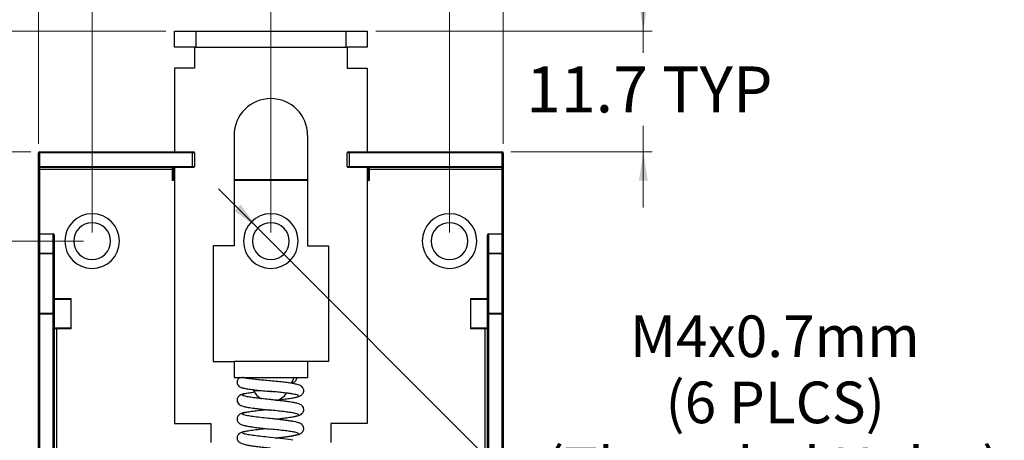
# Model space of a CAD drawing. Units: millimetres. Extents: x 3 to 357, y 3 to 230.
# Drawn here: x 80 to 174, y 140 to 180 of the extents above; entities that cross this region are included whole.
import ezdxf

# ---------------------------------------------------------------- set-up
doc = ezdxf.new("R2010")
doc.units = ezdxf.units.MM
doc.header["$LTSCALE"] = 0.833333
doc.styles.add('SLDTEXTSTYLE0', font='TXT', dxfattribs={"width": 0.75})
doc.dimstyles.new('SLDDIMSTYLE1', dxfattribs={"dimtxt": 4.375, "dimasz": 2.751667, "dimexe": 0, "dimexo": 0.0625, "dimgap": 1.09375, "dimtad": 0, "dimtih": 1, "dimtoh": 1, "dimdec": 1, "dimrnd": 1e-09, "dimzin": 12, "dimdsep": 46, "dimtxsty": 'SLDTEXTSTYLE0', "dimsah": 1, "dimcen": 0.09, "dimadec": 0, "dimazin": 3, "dimtfac": 1, "dimtdec": 1, "dimtofl": 0, "dimtmove": 0, "dimatfit": 3, "dimfxl": 0, "dimfrac": 2, "dimtolj": 1, "dimtzin": 12, "dimarcsym": 0})
doc.dimstyles.new('SLDDIMSTYLE2', dxfattribs={"dimtxt": 4.375, "dimasz": 2.751667, "dimexe": 0, "dimexo": 0.0625, "dimgap": 1.09375, "dimtad": 1, "dimdec": 0, "dimrnd": 1e-09, "dimzin": 12, "dimdsep": 46, "dimtxsty": 'SLDTEXTSTYLE0', "dimsah": 1, "dimcen": 0.09, "dimadec": 0, "dimazin": 3, "dimtfac": 1, "dimtdec": 0, "dimtofl": 0, "dimtmove": 0, "dimatfit": 3, "dimfxl": 0, "dimfrac": 2, "dimtolj": 1, "dimtzin": 12, "dimarcsym": 0})
doc.dimstyles.new('SLDDIMSTYLE3', dxfattribs={"dimtxt": 4.375, "dimasz": 2.751667, "dimexe": 0, "dimexo": 0.0625, "dimgap": 1.09375, "dimtad": 1, "dimdec": 1, "dimrnd": 1e-09, "dimzin": 12, "dimdsep": 46, "dimtxsty": 'SLDTEXTSTYLE0', "dimsah": 1, "dimcen": 0.09, "dimadec": 0, "dimazin": 3, "dimtfac": 1, "dimtdec": 1, "dimtofl": 0, "dimtmove": 0, "dimatfit": 3, "dimfxl": 0, "dimfrac": 2, "dimtolj": 1, "dimtzin": 12, "dimarcsym": 0})
doc.dimstyles.new('SLDDIMSTYLE4', dxfattribs={"dimtxt": 4.375, "dimasz": 2.751667, "dimexe": 0, "dimexo": 0.0625, "dimgap": 1.09375, "dimtad": 0, "dimtih": 1, "dimtoh": 1, "dimrnd": 1e-09, "dimzin": 12, "dimdsep": 46, "dimtxsty": 'SLDTEXTSTYLE0', "dimsah": 1, "dimcen": 0.09, "dimadec": 0, "dimazin": 3, "dimtfac": 1, "dimtmove": 0, "dimatfit": 0, "dimfxl": 0, "dimfrac": 2, "dimtolj": 1, "dimtzin": 12, "dimarcsym": 0})
doc.dimstyles.new('SLDDIMSTYLE5', dxfattribs={"dimtxt": 3.958333, "dimasz": 2.751667, "dimexe": 0, "dimexo": 0.0625, "dimgap": 0.989583, "dimtad": 0, "dimtih": 1, "dimtoh": 1, "dimrnd": 1e-09, "dimzin": 12, "dimdsep": 46, "dimtxsty": 'SLDTEXTSTYLE0', "dimsah": 1, "dimcen": 0, "dimadec": 0, "dimazin": 3, "dimtfac": 1, "dimtofl": 0, "dimtmove": 1, "dimatfit": 3, "dimfxl": 0, "dimfrac": 2, "dimtolj": 1, "dimtzin": 12, "dimarcsym": 0})
doc.dimstyles.new('SLDDIMSTYLE6', dxfattribs={"dimtxt": 3.333333, "dimasz": 2.751667, "dimexe": 0, "dimexo": 0.0625, "dimgap": 0.833333, "dimtad": 1, "dimdec": 0, "dimrnd": 1e-09, "dimzin": 12, "dimdsep": 46, "dimtxsty": 'SLDTEXTSTYLE0', "dimsah": 1, "dimcen": 0.09, "dimadec": 0, "dimazin": 3, "dimtfac": 1, "dimtdec": 0, "dimtofl": 0, "dimtmove": 0, "dimatfit": 3, "dimfxl": 0, "dimfrac": 2, "dimtolj": 1, "dimtzin": 12, "dimarcsym": 0})
doc.dimstyles.new('SLDDIMSTYLE7', dxfattribs={"dimtxt": 3.333333, "dimasz": 2.751667, "dimexe": 0, "dimexo": 0.0625, "dimgap": 0.833333, "dimtad": 1, "dimdec": 0, "dimrnd": 1e-09, "dimzin": 12, "dimdsep": 46, "dimtxsty": 'SLDTEXTSTYLE0', "dimsah": 1, "dimcen": 0.09, "dimadec": 0, "dimazin": 3, "dimtfac": 1, "dimtofl": 0, "dimtmove": 0, "dimatfit": 3, "dimfxl": 0, "dimfrac": 2, "dimtolj": 1, "dimtzin": 12, "dimarcsym": 0})

# ---------------------------------------------------------------- blocks, each defined once
blk = doc.blocks.new('_D_1')
at = {"color": 7, "linetype": 'Continuous', "lineweight": 18}
for p, q in [((94.101, 179.238), (36.328, 179.238)), ((37.162, 179.238), (37.162, 156.364)), ((37.162, 98.638), (37.162, 149.419)), ((96.001, 98.638), (36.328, 98.638))]:
    blk.add_line(p, q, dxfattribs=at)
for points in [[(37.162, 179.238), (36.738, 176.487), (37.585, 176.487)], [(37.162, 98.638), (37.585, 101.39), (36.738, 101.39)]]:
    blk.add_solid(points, dxfattribs=at)
at = {"color": 7, "linetype": 'Continuous', "lineweight": 18, "insert": (31.505, 155.058), "char_height": 4.375, "attachment_point": 1, "style": 'SLDTEXTSTYLE0'}
blk.add_mtext('80.6', dxfattribs=at)
blk = doc.blocks.new('_D_2')
at = {"color": 7, "linetype": 'Continuous', "lineweight": 18}
for p, q in [((81.251, 167.788), (47.818, 167.788)), ((48.651, 167.788), (48.651, 147.934)), ((48.651, 103.288), (48.651, 140.989)), ((81.251, 103.288), (47.818, 103.288))]:
    blk.add_line(p, q, dxfattribs=at)
for points in [[(48.651, 167.788), (48.228, 165.037), (49.074, 165.037)], [(48.651, 103.288), (49.074, 106.04), (48.228, 106.04)]]:
    blk.add_solid(points, dxfattribs=at)
at = {"color": 7, "linetype": 'Continuous', "lineweight": 18, "insert": (42.994, 146.629), "char_height": 4.375, "attachment_point": 1, "style": 'SLDTEXTSTYLE0'}
blk.add_mtext('64.5', dxfattribs=at)
blk = doc.blocks.new('_D_3')
at = {"color": 7, "linetype": 'Continuous', "lineweight": 18}
for p, q in [((86.251, 159.288), (65.053, 159.288)), ((65.886, 159.288), (65.886, 140.214)), ((65.886, 111.788), (65.886, 133.202)), ((86.251, 111.788), (65.053, 111.788))]:
    blk.add_line(p, q, dxfattribs=at)
for points in [[(65.886, 159.288), (65.463, 156.537), (66.31, 156.537)], [(65.886, 111.788), (66.31, 114.54), (65.463, 114.54)]]:
    blk.add_solid(points, dxfattribs=at)
at = {"color": 7, "linetype": 'Continuous', "lineweight": 18, "char_height": 4.375, "attachment_point": 1, "style": 'SLDTEXTSTYLE0'}
for s, insert in [('47.5', (54.105, 138.908)), ('%%p', (65.419, 138.841)), ('0.3', (69.586, 138.908))]:
    blk.add_mtext(s, dxfattribs=dict(at, insert=insert))
blk = doc.blocks.new('_D_4')
at = {"color": 7, "linetype": 'Continuous', "lineweight": 18}
for p, q in [((87.084, 160.122), (87.084, 198.405)), ((121.084, 160.122), (121.084, 198.405)), ((87.084, 197.572), (121.084, 197.572))]:
    blk.add_line(p, q, dxfattribs=at)
for points in [[(87.084, 197.572), (89.836, 197.148), (89.836, 197.995)], [(121.084, 197.572), (118.333, 197.995), (118.333, 197.148)]]:
    blk.add_solid(points, dxfattribs=at)
at = {"color": 7, "linetype": 'Continuous', "lineweight": 18, "char_height": 4.375, "attachment_point": 1, "style": 'SLDTEXTSTYLE0'}
for s, insert in [('34', (95.446, 203.278)), ('%%p', (101.911, 203.211)), ('0.3', (106.078, 203.278))]:
    blk.add_mtext(s, dxfattribs=dict(at, insert=insert))
blk = doc.blocks.new('_D_5')
at = {"color": 7, "linetype": 'Continuous', "lineweight": 18}
for p, q in [((81.984, 168.522), (81.984, 207.242)), ((126.184, 168.522), (126.184, 207.242)), ((81.984, 206.409), (126.184, 206.409))]:
    blk.add_line(p, q, dxfattribs=at)
for points in [[(81.984, 206.409), (84.736, 205.985), (84.736, 206.832)], [(126.184, 206.409), (123.433, 206.832), (123.433, 205.985)]]:
    blk.add_solid(points, dxfattribs=at)
at = {"color": 7, "linetype": 'Continuous', "lineweight": 18, "insert": (99.146, 212.049), "char_height": 4.375, "attachment_point": 1, "style": 'SLDTEXTSTYLE0'}
blk.add_mtext('44.2', dxfattribs=at)
blk = doc.blocks.new('_D_7')
at = {"color": 7, "linetype": 'Continuous', "lineweight": 18}
for p, q in [((139.518, 179.238), (139.518, 184.53)), ((114.068, 179.238), (140.351, 179.238)), ((139.518, 179.238), (139.518, 177.202)), ((139.518, 167.788), (139.518, 170.257)), ((126.918, 167.788), (140.351, 167.788)), ((139.518, 167.788), (139.518, 162.497))]:
    blk.add_line(p, q, dxfattribs=at)
for points in [[(139.518, 179.238), (139.941, 181.99), (139.094, 181.99)], [(139.518, 167.788), (139.094, 165.037), (139.941, 165.037)]]:
    blk.add_solid(points, dxfattribs=at)
at = {"color": 7, "linetype": 'Continuous', "lineweight": 18, "insert": (128.358, 175.896), "char_height": 4.375, "attachment_point": 1, "style": 'SLDTEXTSTYLE0'}
blk.add_mtext('11.7 TYP', dxfattribs=at)
blk = doc.blocks.new('_D_9')
at = {"color": 7, "linetype": 'Continuous', "lineweight": 18}
for p, q in [((102.847, 160.526), (99.105, 164.267)), ((102.847, 160.526), (128.822, 134.551)), ((128.822, 134.551), (173.857, 134.551))]:
    blk.add_line(p, q, dxfattribs=at)
blk.add_arc((104.084, 159.288), 1.75, 109.53665, 154.53665, dxfattribs=at)
blk.add_solid([(102.847, 160.526), (101.2, 162.771), (100.602, 162.172)], dxfattribs=at)
at = {"color": 7, "linetype": 'Continuous', "lineweight": 18, "attachment_point": 1, "style": 'SLDTEXTSTYLE0'}
for s, insert, char_height in [('M4x0.7mm', (138.243, 152.221), 3.9583), ('(6 PLCS)', (141.624, 145.937), 3.9583), ('(Threaded Holes)', (130.145, 139.653), 3.95833)]:
    blk.add_mtext(s, dxfattribs=dict(at, insert=insert, char_height=char_height))
blk = doc.blocks.new('_D_10')
at = {"color": 7, "linetype": 'Continuous', "lineweight": 18}
for p, q in [((87.084, 160.122), (87.084, 190.131)), ((87.084, 189.298), (104.084, 189.298)), ((104.084, 160.122), (104.084, 190.131))]:
    blk.add_line(p, q, dxfattribs=at)
for points in [[(87.084, 189.298), (89.836, 188.875), (89.836, 189.721)], [(104.084, 189.298), (101.333, 189.721), (101.333, 188.875)]]:
    blk.add_solid(points, dxfattribs=at)
at = {"color": 7, "linetype": 'Continuous', "lineweight": 18, "char_height": 3.3333, "attachment_point": 1, "style": 'SLDTEXTSTYLE0'}
for s, insert in [('%%p', (93.053, 193.595)), ('17', (88.127, 193.646)), ('0.3', (96.228, 193.646))]:
    blk.add_mtext(s, dxfattribs=dict(at, insert=insert))
blk = doc.blocks.new('_D_11')
at = {"color": 7, "linetype": 'Continuous', "lineweight": 18}
for p, q in [((104.084, 160.122), (104.084, 190.131)), ((104.084, 189.298), (121.084, 189.298)), ((121.084, 160.122), (121.084, 190.131))]:
    blk.add_line(p, q, dxfattribs=at)
for points in [[(104.084, 189.298), (106.836, 188.875), (106.836, 189.721)], [(121.084, 189.298), (118.333, 189.721), (118.333, 188.875)]]:
    blk.add_solid(points, dxfattribs=at)
at = {"color": 7, "linetype": 'Continuous', "lineweight": 18, "char_height": 3.3333, "attachment_point": 1, "style": 'SLDTEXTSTYLE0'}
for s, insert in [('%%p', (109.618, 193.595)), ('17', (104.692, 193.646)), ('0.3', (112.793, 193.646))]:
    blk.add_mtext(s, dxfattribs=dict(at, insert=insert))

msp = doc.modelspace()

# ---------------------------------------------------------------- linework, layer by layer
at = {"color": 7, "linetype": 'Continuous', "lineweight": 25}
for p, q in [((94.934, 177.738), (94.934, 179.238)), ((94.934, 179.238), (96.914, 179.238)), ((96.914, 179.238), (111.254, 179.238)), ((111.234, 179.218), (96.934, 179.218)), ((96.934, 179.218), (96.934, 177.738)), ((111.234, 177.738), (111.234, 179.218)), ((111.254, 179.238), (113.234, 179.238)), ((113.234, 179.238), (113.234, 177.738)), ((96.934, 177.738), (94.934, 177.738)), ((96.834, 177.738), (96.834, 175.738)), ((96.934, 177.738), (111.234, 177.738)), ((113.234, 177.738), (111.234, 177.738)), ((111.334, 177.738), (111.334, 175.738)), ((94.934, 175.738), (94.934, 167.788)), ((96.834, 175.738), (94.934, 175.738)), ((111.334, 175.738), (113.234, 175.738)), ((113.234, 175.738), (113.234, 167.788)), ((100.584, 169.338), (100.584, 158.838)), ((107.584, 169.338), (107.584, 158.838)), ((82.084, 167.688), (81.984, 167.688)), ((81.984, 166.388), (81.984, 167.688)), ((82.084, 167.688), (82.084, 167.788)), ((82.084, 167.788), (96.634, 167.788)), ((96.634, 167.688), (82.084, 167.688)), ((82.084, 167.688), (82.084, 166.388)), ((96.634, 167.688), (96.634, 167.788)), ((96.634, 167.788), (96.734, 167.788)), ((96.834, 167.688), (96.634, 167.688)), ((96.634, 166.388), (96.634, 167.688)), ((96.834, 167.688), (96.834, 166.388)), ((111.534, 167.688), (111.334, 167.688)), ((111.334, 166.388), (111.334, 167.688)), ((111.434, 167.788), (111.534, 167.788)), ((111.534, 167.688), (111.534, 167.788)), ((111.534, 167.788), (126.084, 167.788)), ((126.084, 167.688), (111.534, 167.688)), ((111.534, 167.688), (111.534, 166.388)), ((126.084, 167.688), (126.084, 167.788)), ((126.184, 167.688), (126.084, 167.688)), ((126.084, 166.388), (126.084, 167.688)), ((126.184, 167.688), (126.184, 166.388)), ((82.084, 166.388), (81.984, 166.388)), ((81.984, 166.088), (81.984, 166.388)), ((81.984, 166.088), (82.084, 166.088)), ((81.984, 159.888), (81.984, 166.088)), ((82.084, 166.388), (82.084, 166.288)), ((82.084, 166.388), (96.634, 166.388)), ((96.634, 166.288), (82.084, 166.288)), ((82.084, 166.288), (82.084, 166.088)), ((94.734, 166.088), (82.084, 166.088)), ((94.734, 166.088), (94.734, 166.288)), ((94.834, 166.088), (94.734, 166.088)), ((94.734, 165.038), (94.734, 166.088)), ((94.834, 166.288), (94.834, 166.088)), ((94.834, 166.088), (94.834, 165.138)), ((94.934, 166.288), (94.934, 141.938)), ((96.634, 166.388), (96.834, 166.388)), ((96.634, 166.388), (96.634, 166.288)), ((96.734, 166.288), (96.634, 166.288)), ((111.334, 166.388), (111.534, 166.388)), ((111.534, 166.288), (111.434, 166.288)), ((111.534, 166.388), (111.534, 166.288)), ((111.534, 166.388), (126.084, 166.388)), ((126.084, 166.288), (111.534, 166.288)), ((113.234, 166.288), (113.234, 141.938)), ((113.334, 166.088), (113.334, 166.288)), ((113.334, 166.088), (113.434, 166.088)), ((113.334, 165.138), (113.334, 166.088)), ((113.434, 166.288), (113.434, 166.088)), ((126.084, 166.088), (113.434, 166.088)), ((113.434, 166.088), (113.434, 165.038)), ((126.084, 166.288), (126.084, 166.388)), ((126.184, 166.388), (126.084, 166.388)), ((126.084, 166.088), (126.084, 166.288)), ((126.184, 166.088), (126.084, 166.088)), ((126.184, 166.388), (126.184, 166.088)), ((126.184, 166.088), (126.184, 159.888)), ((94.834, 165.138), (94.934, 165.138)), ((100.584, 165.138), (107.584, 165.138)), ((113.234, 165.138), (113.334, 165.138)), ((81.984, 158.082), (81.984, 159.888)), ((82.084, 159.988), (82.084, 158.145)), ((82.084, 159.988), (83.384, 159.988)), ((83.384, 158.145), (83.384, 159.988)), ((83.484, 159.888), (83.484, 158.082)), ((124.684, 158.082), (124.684, 159.888)), ((124.784, 159.988), (124.784, 158.145)), ((124.784, 159.988), (126.084, 159.988)), ((126.084, 158.145), (126.084, 159.988)), ((126.184, 159.888), (126.184, 158.082)), ((100.584, 158.838), (98.584, 158.838)), ((98.584, 158.838), (98.584, 147.838)), ((107.584, 158.838), (109.584, 158.838)), ((109.584, 158.838), (109.584, 147.838)), ((81.984, 154.838), (81.984, 158.082)), ((81.984, 158.082), (82.084, 158.082)), ((82.084, 158.145), (82.084, 158.082)), ((82.084, 158.145), (83.384, 158.145)), ((82.084, 158.082), (82.084, 154.838)), ((83.384, 158.082), (82.084, 158.082)), ((83.384, 158.145), (83.384, 158.082)), ((83.384, 154.838), (83.384, 158.082)), ((83.384, 158.082), (83.484, 158.082)), ((83.484, 158.082), (83.484, 154.838)), ((124.684, 158.082), (124.784, 158.082)), ((124.684, 154.838), (124.684, 158.082)), ((124.784, 158.082), (124.784, 158.145)), ((124.784, 158.145), (126.084, 158.145)), ((124.784, 158.082), (124.784, 154.838)), ((126.084, 158.082), (124.784, 158.082)), ((126.084, 158.082), (126.084, 158.145)), ((126.084, 154.838), (126.084, 158.082)), ((126.084, 158.082), (126.184, 158.082)), ((126.184, 158.082), (126.184, 154.838)), ((82.084, 154.838), (81.984, 154.838)), ((81.984, 152.438), (81.984, 154.838)), ((82.084, 154.838), (82.084, 152.438)), ((83.384, 152.438), (83.384, 154.838)), ((83.384, 154.838), (83.484, 154.838)), ((83.484, 154.838), (83.484, 152.438)), ((124.784, 154.838), (124.684, 154.838)), ((124.684, 152.438), (124.684, 154.838)), ((124.784, 154.838), (124.784, 152.438)), ((126.084, 152.438), (126.084, 154.838)), ((126.184, 154.838), (126.084, 154.838)), ((126.184, 154.838), (126.184, 152.438)), ((85.084, 153.738), (83.484, 153.738)), ((85.084, 150.938), (85.084, 153.838)), ((123.084, 153.838), (123.084, 150.938)), ((124.684, 153.738), (123.084, 153.738)), ((81.984, 152.438), (82.084, 152.438)), ((81.984, 116.738), (81.984, 152.438)), ((82.084, 152.438), (83.384, 152.438)), ((82.084, 152.438), (82.084, 152.338)), ((83.384, 152.338), (82.084, 152.338)), ((83.384, 152.438), (83.484, 152.438)), ((83.384, 152.438), (83.384, 152.338)), ((83.484, 152.438), (83.484, 116.738)), ((124.684, 152.438), (124.784, 152.438)), ((124.684, 116.738), (124.684, 152.438)), ((124.784, 152.438), (126.084, 152.438)), ((124.784, 152.338), (124.784, 152.438)), ((126.084, 152.338), (124.784, 152.338)), ((126.084, 152.338), (126.084, 152.438)), ((126.084, 152.438), (126.184, 152.438)), ((126.184, 152.438), (126.184, 116.738)), ((83.484, 151.038), (83.684, 151.038)), ((83.684, 150.938), (83.484, 150.938)), ((83.684, 151.038), (83.684, 150.938)), ((83.684, 151.038), (85.084, 151.038)), ((83.684, 150.938), (83.684, 120.138)), ((85.084, 150.938), (83.684, 150.938)), ((123.084, 151.038), (124.484, 151.038)), ((124.484, 150.938), (123.084, 150.938)), ((124.484, 151.038), (124.484, 150.938)), ((124.484, 151.038), (124.684, 151.038)), ((124.684, 150.938), (124.484, 150.938)), ((124.484, 120.138), (124.484, 150.938)), ((98.584, 147.838), (100.584, 147.838)), ((100.584, 147.838), (100.584, 146.338)), ((107.584, 147.838), (100.584, 147.838)), ((107.584, 147.838), (107.584, 146.338)), ((109.584, 147.838), (107.584, 147.838)), ((100.584, 146.338), (107.584, 146.338)), ((101.913, 146.226), (101.86, 146.338)), ((106.044, 145.77), (106.308, 146.338)), ((106.141, 145.838), (106.082, 145.852)), ((106.18, 145.848), (106.227, 145.852)), ((104.04, 145.001), (104.143, 144.991)), ((104.042, 142.422), (103.76, 142.452)), ((104.041, 143.223), (104.116, 143.215)), ((104.266, 142.397), (104.042, 142.422)), ((94.934, 141.938), (98.383, 141.938)), ((98.383, 141.938), (98.383, 140.138)), ((113.234, 141.938), (109.786, 141.938)), ((109.786, 141.938), (109.786, 140.138)), ((104.039, 140.623), (103.999, 140.627))]:
    msp.add_line(p, q, dxfattribs=at)
at = {"color": 8, "linetype": 'Continuous', "lineweight": 25}
for p, q in [((82.084, 166.088), (82.084, 159.988)), ((126.084, 159.988), (126.084, 166.088)), ((94.934, 165.038), (94.734, 165.038)), ((107.584, 165.038), (100.584, 165.038)), ((113.434, 165.038), (113.234, 165.038)), ((83.484, 153.838), (85.084, 153.838)), ((123.084, 153.838), (124.684, 153.838)), ((82.084, 152.338), (82.084, 116.838)), ((83.384, 116.838), (83.384, 152.338)), ((124.784, 152.338), (124.784, 116.838)), ((126.084, 116.838), (126.084, 152.338)), ((106.073, 145.832), (106.141, 145.838)), ((102.438, 145.099), (103.018, 145.099))]:
    msp.add_line(p, q, dxfattribs=at)
at = {"color": 7, "linetype": 'Continuous', "lineweight": 25, "flags": 128}
for points in [[(82.084, 158.145), (82.065, 158.144), (82.046, 158.14), (82.029, 158.134), (82.014, 158.126), (82.001, 158.117), (81.992, 158.106), (81.986, 158.094), (81.984, 158.082)], [(83.384, 158.145), (83.404, 158.144), (83.423, 158.14), (83.44, 158.134), (83.455, 158.126), (83.467, 158.117), (83.477, 158.106), (83.482, 158.094), (83.484, 158.082)], [(124.684, 158.082), (124.686, 158.094), (124.692, 158.106), (124.701, 158.117), (124.714, 158.126), (124.729, 158.134), (124.746, 158.14), (124.765, 158.144), (124.784, 158.145)], [(126.184, 158.082), (126.182, 158.094), (126.177, 158.106), (126.167, 158.117), (126.155, 158.126), (126.14, 158.134), (126.123, 158.14), (126.104, 158.144), (126.084, 158.145)], [(106.167, 140.353), (105.779, 140.416), (105.291, 140.482), (104.705, 140.55), (104.039, 140.623), (104.039, 140.623)]]:
    msp.add_lwpolyline(points, dxfattribs=at)
at = {"color": 7, "linetype": 'Continuous', "lineweight": 25}
for centre, radius, start, end in [((104.084, 169.338), 3.5, 0, 180), ((82.084, 167.688), 0.1, 90, 180), ((96.734, 167.688), 0.1, 0, 90), ((111.434, 167.688), 0.1, 90, 180), ((126.084, 167.688), 0.1, 0, 90), ((82.084, 166.388), 0.1, 180, 270), ((96.734, 166.388), 0.1, 270, 0), ((111.434, 166.388), 0.1, 180, 270), ((126.084, 166.388), 0.1, 270, 0), ((87.084, 159.288), 2.6, 0, 180), ((104.084, 159.288), 2.6, 0, 180), ((121.084, 159.288), 2.6, 0, 180), ((87.084, 159.288), 1.75, 0, 180), ((104.084, 159.288), 1.75, 0, 180), ((121.084, 159.288), 1.75, 0, 180), ((82.084, 159.888), 0.1, 90, 180), ((83.384, 159.888), 0.1, 0, 90), ((87.084, 159.288), 2.6, 180, 0), ((87.084, 159.288), 1.75, 180, 0), ((104.084, 159.288), 2.6, 180, 0), ((104.084, 159.288), 1.75, 180, 0), ((121.084, 159.288), 2.6, 180, 0), ((121.084, 159.288), 1.75, 180, 0), ((124.784, 159.888), 0.1, 90, 180), ((126.084, 159.888), 0.1, 0, 90), ((82.084, 152.438), 0.1, 180, 270), ((83.384, 152.438), 0.1, 270, 0), ((124.784, 152.438), 0.1, 180, 270), ((126.084, 152.438), 0.1, 270, 0), ((104.024, 145.838), 1.75, 205, 242.52081), ((104.144, 145.838), 1.75, 283.89889, 324.91701)]:
    msp.add_arc(centre, radius, start, end, dxfattribs=at)
for points, knots in [([(96.914, 179.238), (96.917, 179.238), (96.923, 179.237), (96.929, 179.233), (96.932, 179.227), (96.934, 179.223), (96.934, 179.22), (96.934, 179.218)], [0, 0, 0, 0, 0.310109, 0.616136, 0.758911, 0.886029, 1, 1, 1, 1]), ([(111.234, 179.218), (111.234, 179.22), (111.235, 179.224), (111.238, 179.23), (111.242, 179.234), (111.248, 179.238), (111.252, 179.238), (111.254, 179.238)], [0, 0, 0, 0, 0.146793, 0.316164, 0.510252, 0.757802, 1, 1, 1, 1]), ([(94.834, 165.138), (94.833, 165.137), (94.832, 165.136), (94.818, 165.122), (94.796, 165.1), (94.767, 165.071), (94.745, 165.049), (94.734, 165.038)], [0, 0, 0, 0, 0.146753, 0.316125, 0.510247, 0.757791, 1, 1, 1, 1]), ([(113.334, 165.138), (113.335, 165.137), (113.337, 165.136), (113.35, 165.122), (113.372, 165.1), (113.401, 165.071), (113.423, 165.049), (113.434, 165.038)], [0, 0, 0, 0, 0.146753, 0.316126, 0.510246, 0.757788, 1, 1, 1, 1]), ([(101.176, 146.335), (101.151, 146.325), (101.104, 146.305), (101.031, 146.244), (100.942, 146.144), (100.865, 145.982), (100.861, 145.802), (100.912, 145.661), (100.994, 145.533), (101.124, 145.429), (101.338, 145.344), (101.654, 145.279), (102.129, 145.206), (102.709, 145.135), (103.36, 145.067), (103.814, 145.023), (104.04, 145.001)], [0, 0, 0, 0, 0.0315875, 0.0612816, 0.091168, 0.1299076, 0.1702116, 0.1969007, 0.2236568, 0.2945149, 0.3906438, 0.5091252, 0.6313451, 0.754122, 0.8771854, 1, 1, 1, 1]), ([(106.533, 146.338), (106.528, 146.272), (106.517, 146.14), (106.424, 145.977), (106.296, 145.858), (106.192, 145.845), (106.141, 145.838)], [0, 0, 0, 0, 0.250367, 0.500058, 0.750369, 1, 1, 1, 1]), ([(106.408, 144.438), (106.443, 144.445), (106.577, 144.47), (106.729, 144.515), (106.884, 144.575), (107.003, 144.649), (107.09, 144.736), (107.137, 144.806), (107.166, 144.861), (107.186, 144.907), (107.203, 144.959), (107.219, 145.048), (107.213, 145.167), (107.167, 145.294), (107.077, 145.43), (106.968, 145.516), (106.809, 145.596), (106.575, 145.671), (106.25, 145.74), (105.833, 145.806), (105.339, 145.869), (104.729, 145.935), (104.278, 145.978), (104.04, 146.001)], [0, 0, 0, 0, 0.024369, 0.093025, 0.148189, 0.196166, 0.237739, 0.255983, 0.263659, 0.27094, 0.278848, 0.288408, 0.313522, 0.34028, 0.366228, 0.422158, 0.47651, 0.547039, 0.634043, 0.71054, 0.796735, 0.893014, 1, 1, 1, 1]), ([(101.583, 144.787), (101.539, 144.778), (101.392, 144.748), (101.222, 144.681), (101.073, 144.593), (100.962, 144.473), (100.882, 144.332), (100.854, 144.146), (100.911, 143.937), (101.047, 143.768), (101.23, 143.658), (101.449, 143.586), (101.816, 143.504), (102.262, 143.434), (102.716, 143.373), (103.12, 143.324), (103.568, 143.273), (103.881, 143.24), (104.041, 143.223)], [0, 0, 0, 0, 0.033747, 0.115898, 0.180448, 0.209345, 0.242197, 0.278942, 0.309876, 0.366473, 0.432901, 0.512579, 0.609319, 0.723206, 0.786478, 0.853774, 0.924987, 1, 1, 1, 1]), ([(106.412, 142.639), (106.483, 142.653), (106.662, 142.688), (106.858, 142.762), (107.008, 142.851), (107.119, 142.971), (107.2, 143.112), (107.228, 143.299), (107.171, 143.508), (107.035, 143.677), (106.853, 143.787), (106.636, 143.858), (106.271, 143.94), (105.827, 144.011), (105.372, 144.072), (104.967, 144.121), (104.517, 144.171), (104.202, 144.205), (104.041, 144.223)], [0, 0, 0, 0, 0.054042, 0.134806, 0.198679, 0.227298, 0.259577, 0.295507, 0.325727, 0.380902, 0.445439, 0.522727, 0.616954, 0.728312, 0.790312, 0.856332, 0.926268, 1, 1, 1, 1]), ([(101.688, 143.01), (101.652, 143.003), (101.516, 142.977), (101.361, 142.932), (101.17, 142.861), (101.034, 142.765), (100.955, 142.654), (100.925, 142.602), (100.894, 142.536), (100.863, 142.428), (100.866, 142.295), (100.905, 142.171), (100.966, 142.071), (101.033, 141.995), (101.108, 141.936), (101.208, 141.88), (101.354, 141.822), (101.563, 141.762), (101.855, 141.7), (102.248, 141.635), (102.75, 141.567), (103.361, 141.495), (103.809, 141.447), (104.042, 141.422)], [0, 0, 0, 0, 0.024905, 0.092975, 0.147412, 0.236845, 0.255698, 0.264037, 0.272075, 0.289999, 0.31243, 0.337651, 0.362844, 0.388721, 0.417897, 0.456889, 0.506036, 0.565088, 0.633782, 0.711868, 0.799082, 0.895184, 1, 1, 1, 1]), ([(104.5, 140.573), (104.505, 140.573), (104.669, 140.591), (104.985, 140.628), (105.428, 140.683), (105.834, 140.741), (106.192, 140.799), (106.488, 140.858), (106.707, 140.914), (106.863, 140.972), (106.969, 141.03), (107.038, 141.085), (107.088, 141.138), (107.135, 141.2), (107.186, 141.296), (107.22, 141.419), (107.214, 141.545), (107.188, 141.636), (107.152, 141.718), (107.113, 141.777), (107.068, 141.83), (107.031, 141.867), (106.992, 141.899), (106.931, 141.938), (106.841, 141.981), (106.706, 142.028), (106.511, 142.079), (106.252, 142.131), (105.933, 142.186), (105.577, 142.238), (105.2, 142.289), (104.764, 142.342), (104.448, 142.377), (104.266, 142.397)], [0, 0, 0, 0, 0.00192, 0.05645, 0.110761, 0.164827, 0.218591, 0.272012, 0.322763, 0.364703, 0.397489, 0.42119, 0.429802, 0.43996, 0.45303, 0.476326, 0.495841, 0.507921, 0.516145, 0.53133, 0.538363, 0.547318, 0.563, 0.585686, 0.615333, 0.651851, 0.695122, 0.744732, 0.795066, 0.844031, 0.891617, 0.93781, 1, 1, 1, 1]), ([(101.562, 141.175), (101.496, 141.159), (101.362, 141.127), (101.222, 141.074), (101.125, 141.022), (101.066, 140.978), (101.032, 140.945), (101.004, 140.916), (100.956, 140.853), (100.908, 140.769), (100.871, 140.661), (100.864, 140.546), (100.879, 140.454), (100.904, 140.385), (100.923, 140.345), (100.955, 140.288), (101.015, 140.214), (101.115, 140.136), (101.253, 140.067), (101.424, 140.005), (101.658, 139.944), (101.967, 139.882), (102.361, 139.82), (102.845, 139.756), (103.416, 139.69), (103.826, 139.646), (104.039, 139.623)], [0, 0, 0, 0, 0.056652, 0.113713, 0.155964, 0.177986, 0.186027, 0.192288, 0.20313, 0.222356, 0.251588, 0.27885, 0.298964, 0.312192, 0.318639, 0.32684, 0.362892, 0.4165, 0.462303, 0.516266, 0.578174, 0.6478, 0.724958, 0.80948, 0.901194, 1, 1, 1, 1])]:
    msp.add_open_spline(points, degree=3, knots=knots, dxfattribs=at)
at = {"color": 8, "linetype": 'Continuous', "lineweight": 25}
for points, knots in [([(104.044, 146.001), (103.846, 146.02), (103.445, 146.058), (102.866, 146.114), (102.336, 146.17), (101.889, 146.226), (101.55, 146.283), (101.45, 146.32), (101.399, 146.338)], [0, 0, 0, 0, 0.156775, 0.317776, 0.482321, 0.650507, 0.823154, 1, 1, 1, 1]), ([(104.28, 144.197), (104.152, 144.211), (103.791, 144.249), (103.199, 144.313), (102.562, 144.388), (102.027, 144.463), (101.61, 144.541), (101.369, 144.623), (101.346, 144.707), (101.56, 144.791), (101.96, 144.873), (102.357, 144.926), (102.545, 144.952)], [0, 0, 0, 0, 0.0550249, 0.1544193, 0.253805, 0.3531983, 0.4525855, 0.5643201, 0.6760415, 0.7877801, 0.8994973, 1, 1, 1, 1]), ([(104.719, 144.196), (104.918, 144.219), (105.34, 144.266), (105.89, 144.338), (106.339, 144.413), (106.63, 144.488), (106.745, 144.563), (106.681, 144.632), (106.49, 144.695), (106.218, 144.751), (105.85, 144.807), (105.397, 144.864), (104.876, 144.92), (104.358, 144.971), (104.022, 145.003), (103.879, 145.017)], [0, 0, 0, 0, 0.079332, 0.168204, 0.257093, 0.345965, 0.434854, 0.523803, 0.591156, 0.659438, 0.729045, 0.799882, 0.871981, 0.94556, 1, 1, 1, 1]), ([(104.266, 142.398), (104.259, 142.399), (103.997, 142.428), (103.45, 142.485), (102.71, 142.569), (102.08, 142.654), (101.638, 142.735), (101.393, 142.813), (101.34, 142.888), (101.47, 142.963), (101.776, 143.038), (102.235, 143.113), (102.82, 143.188), (103.287, 143.241), (103.549, 143.269), (103.578, 143.273)], [0, 0, 0, 0, 0.002745, 0.099218, 0.195672, 0.292146, 0.388602, 0.474419, 0.560223, 0.64604, 0.731844, 0.817661, 0.903464, 0.989283, 1, 1, 1, 1]), ([(104.494, 142.372), (104.546, 142.377), (104.83, 142.408), (105.316, 142.463), (105.891, 142.538), (106.339, 142.613), (106.629, 142.688), (106.746, 142.763), (106.675, 142.838), (106.428, 142.913), (106.015, 142.988), (105.47, 143.063), (104.826, 143.138), (104.274, 143.197), (103.957, 143.232), (103.872, 143.241)], [0, 0, 0, 0, 0.019184, 0.105452, 0.191725, 0.277993, 0.364265, 0.450535, 0.536806, 0.623076, 0.709346, 0.795617, 0.881887, 0.968159, 1, 1, 1, 1]), ([(104.015, 140.625), (104.004, 140.626), (103.734, 140.656), (103.195, 140.713), (102.484, 140.798), (101.906, 140.882), (101.511, 140.966), (101.336, 141.051), (101.391, 141.135), (101.677, 141.219), (102.164, 141.304), (102.816, 141.388), (103.316, 141.445), (103.579, 141.473), (103.579, 141.473)], [0, 0, 0, 0, 0.004223, 0.103762, 0.203319, 0.302857, 0.402413, 0.501955, 0.601508, 0.701056, 0.800604, 0.900157, 0.999699, 1, 1, 1, 1]), ([(104.5, 140.573), (104.636, 140.587), (105.031, 140.63), (105.62, 140.701), (106.195, 140.785), (106.581, 140.869), (106.749, 140.954), (106.686, 141.035), (106.427, 141.113), (106.015, 141.188), (105.469, 141.263), (104.827, 141.338), (104.342, 141.39), (104.093, 141.417), (104.076, 141.419)], [0, 0, 0, 0, 0.051731, 0.151401, 0.251058, 0.350731, 0.450385, 0.550058, 0.638707, 0.727372, 0.816021, 0.904686, 0.993334, 1, 1, 1, 1])]:
    msp.add_open_spline(points, degree=3, knots=knots, dxfattribs=at)

# ---------------------------------------------------------------- dimensions: what is measured, and where the dimension line sits
at = {"color": 7, "linetype": 'Continuous', "lineweight": 18}
for base, p1, p2, angle, dimstyle, picture, middle in [((126.184, 206.409), (81.984, 167.688), (126.184, 167.688), 0, 'SLDDIMSTYLE3', '_D_5', (104.803, 206.409)), ((37.162, 98.638), (94.934, 179.238), (96.834, 98.638), 90, 'SLDDIMSTYLE1', '_D_1', (37.162, 152.891)), ((48.651, 103.288), (82.084, 167.788), (82.084, 103.288), 90, 'SLDDIMSTYLE1', '_D_2', (48.651, 144.462))]:
    dim = msp.add_linear_dim(base=base, p1=p1, p2=p2, angle=angle, dimstyle=dimstyle, dxfattribs=at)
    dim.commit()
    dim.dimension.update_dxf_attribs({"geometry": picture, "text_midpoint": middle, "dimtype": 160})
for base, p1, p2, angle, text, dimstyle, picture, middle in [((121.084, 197.572), (87.084, 159.288), (121.084, 159.288), 0, '<>%%p0.3', 'SLDDIMSTYLE2', '_D_4', (104.803, 197.572)), ((104.084, 189.298), (87.084, 159.288), (104.084, 159.288), 0, '<>%%p0.3', 'SLDDIMSTYLE6', '_D_10', (95.256, 189.298)), ((121.084, 189.298), (104.084, 159.288), (121.084, 159.288), 0, '<>%%p0.3', 'SLDDIMSTYLE7', '_D_11', (111.821, 189.298)), ((139.518, 167.788), (113.234, 179.238), (126.084, 167.788), 90, '11.7 TYP', 'SLDDIMSTYLE4', '_D_7', (139.518, 173.729)), ((65.886, 111.788), (87.084, 159.288), (87.084, 111.788), 90, '<>%%p0.3', 'SLDDIMSTYLE1', '_D_3', (65.886, 136.708))]:
    dim = msp.add_linear_dim(base=base, p1=p1, p2=p2, angle=angle, text=text, dimstyle=dimstyle, dxfattribs=at)
    dim.commit()
    dim.dimension.update_dxf_attribs({"geometry": picture, "text_midpoint": middle, "dimtype": 160})
dim = msp.add_radius_dim(center=(104.084, 159.288), mpoint=(102.847, 160.526), text='M4x0.7mm\\P(6 PLCS)\\P(Threaded Holes)', dimstyle='SLDDIMSTYLE5', override={"dimpost": '<>'}, dxfattribs=at)
dim.commit()
dim.dimension.update_dxf_attribs({"geometry": '_D_9', "text_midpoint": (152.001, 143.977), "dimtype": 164})

doc.saveas('drawing.dxf')
